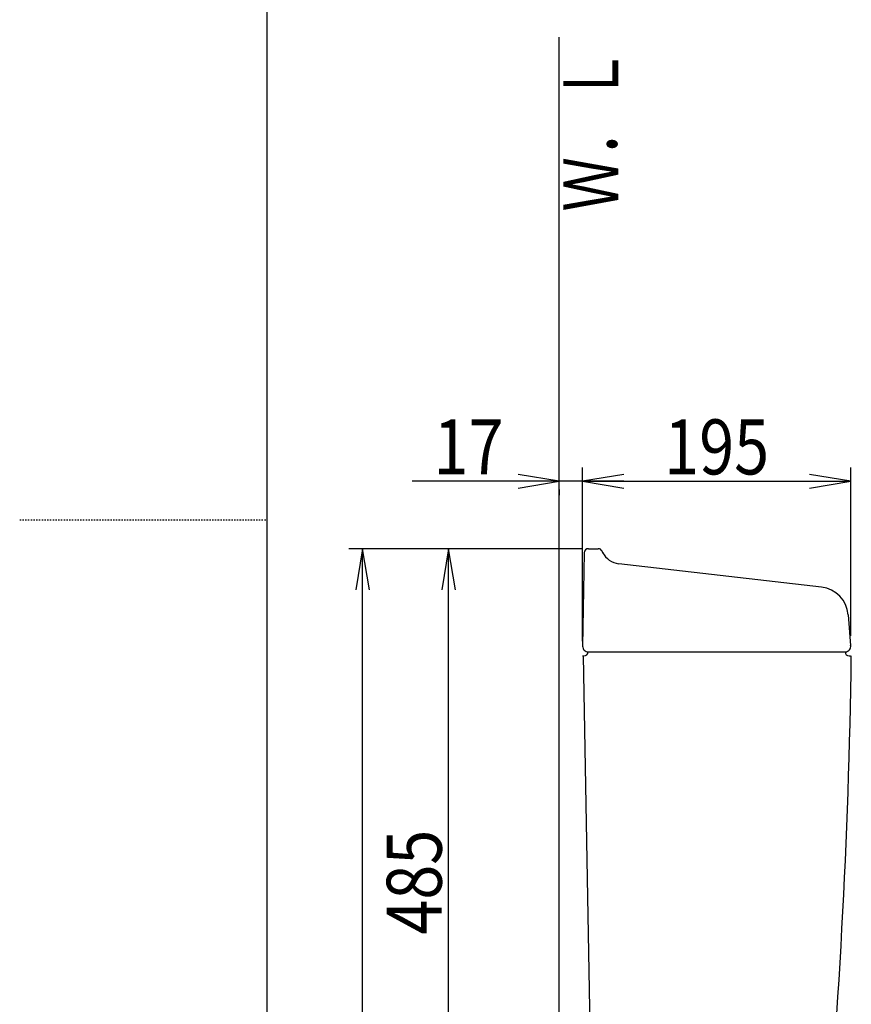
# Model space of a CAD drawing. Extents: x 0 to 2000, y 115 to 2915.
# Drawn here: x 0 to 605, y 1163 to 1879 of the extents above; entities that cross this region are included whole.
import ezdxf
from ezdxf.enums import TextEntityAlignment as Align

# ---------------------------------------------------------------- set-up
doc = ezdxf.new("R2010")
doc.units = 0
doc.header["$MEASUREMENT"] = 0
doc.linetypes.add('EXLTYPE2', pattern=[2, 1, -1])
doc.layers.get('0').update_dxf_attribs({"linetype": 'CONTINUOUS'})
for name, color, linetype in [('タンク', 7, 'CONTINUOUS'), ('寸法', 7, 'CONTINUOUS'), ('枠', 7, 'CONTINUOUS')]:
    doc.layers.add(name, color=color, linetype=linetype)
doc.styles.add('EXCADDIM2', font='monotxt', dxfattribs={"width": 0.84, "bigfont": 'extfont'})
doc.styles.add('EXCADSTD', font='monotxt', dxfattribs={"bigfont": 'extfont'})
doc.styles.get("Standard").update_dxf_attribs({"font": 'monotxt', "bigfont": 'extfont'})
doc.dimstyles.get("Standard").update_dxf_attribs({"dimtxt": 0.18, "dimasz": 0.18, "dimexe": 0.18, "dimexo": 0.0625, "dimgap": 0.09, "dimtad": 0, "dimtih": 1, "dimtoh": 1, "dimdec": 4, "dimzin": 0, "dimtxsty": 'STANDARD', "dimcen": 0.09, "dimazin": 3, "dimtfac": 1, "dimtdec": 4, "dimtmove": 0, "dimatfit": 3, "dimtolj": 1, "dimtzin": 0})

# ---------------------------------------------------------------- blocks, each defined once
blk = doc.blocks.new('*D29')
at = {"layer": '寸法', "color": 3, "linetype": 'CONTINUOUS'}
for p, q in [((439.518095, 1548.000074), (409.518095, 1543.000074)), ((604.538669, 1543.000074), (574.538669, 1548.000074)), ((604.538669, 1430.625741), (604.538669, 1553.000074)), ((409.518095, 1543.000074), (604.538669, 1543.000074)), ((409.518095, 1543.000074), (439.518095, 1538.000074)), ((574.538669, 1538.000074), (604.538669, 1543.000074))]:
    blk.add_line(p, q, dxfattribs=at)
at = {"layer": '寸法', "color": 2, "linetype": 'CONTINUOUS', "style": 'EXCADSTD', "width": 0.84}
blk.add_text('195', height=40, rotation=360, dxfattribs=at).set_placement((507.028382, 1548.000074), align=Align.CENTER)
blk = doc.blocks.new('_EX_NORM')
at = {"color": 0, "linetype": 'CONTINUOUS'}
for q in [(-1, 0.166667), (-1, 0), (-1, -0.166667)]:
    blk.add_line((0, 0), q, dxfattribs=at)
blk = doc.blocks.new('*D30')
at = {"layer": '寸法', "color": 3, "linetype": 'CONTINUOUS'}
for p, q in [((392.518095, 1543.000074), (362.518095, 1548.000074)), ((409.518095, 1426.8), (409.518095, 1553.000074)), ((439.518095, 1548.000074), (409.518095, 1543.000074)), ((439.518095, 1543.000074), (285.518097, 1543.000074)), ((362.518095, 1538.000074), (392.518095, 1543.000074)), ((409.518095, 1543.000074), (439.518095, 1538.000074)), ((392.518095, 1537), (392.518095, 1533.000074))]:
    blk.add_line(p, q, dxfattribs=at)
at = {"layer": '寸法', "color": 2, "linetype": 'CONTINUOUS', "style": 'EXCADSTD', "width": 0.84}
blk.add_text('17', height=40, dxfattribs=at).set_placement((326.518095, 1548.000074), align=Align.CENTER)
blk = doc.blocks.new('*D31')
at = {"layer": '寸法', "color": 3, "linetype": 'CONTINUOUS'}
for p, q in [((298.501022, 1494.000074), (239.501022, 1494.000074)), ((249.501022, 1494.000074), (244.501022, 1464.000074)), ((249.501022, 609.000004), (249.501022, 1494.000074)), ((254.501022, 1464.000074), (249.501022, 1494.000074)), ((244.501022, 639.000004), (249.501022, 609.000004)), ((249.501022, 609.000004), (254.501022, 639.000004))]:
    blk.add_line(p, q, dxfattribs=at)
at = {"layer": '寸法', "color": 2, "linetype": 'CONTINUOUS', "style": 'EXCADSTD', "width": 0.84}
blk.add_text('885', height=40, rotation=90, dxfattribs=at).set_placement((244.501022, 1051.500039), align=Align.CENTER)
blk = doc.blocks.new('*D32')
at = {"layer": '寸法', "color": 3, "linetype": 'CONTINUOUS'}
for p, q in [((312, 1494.000074), (307, 1464.000074)), ((312, 1009.000004), (312, 1494.000074)), ((317, 1464.000074), (312, 1494.000074)), ((307, 1039.000004), (312, 1009.000004)), ((312, 1009.000004), (317, 1039.000004))]:
    blk.add_line(p, q, dxfattribs=at)
at = {"layer": '寸法', "color": 2, "linetype": 'CONTINUOUS', "style": 'EXCADSTD', "width": 0.84}
blk.add_text('485', height=40, rotation=90, dxfattribs=at).set_placement((307, 1251.500039), align=Align.CENTER)

msp = doc.modelspace()

# ---------------------------------------------------------------- linework, layer by layer
at = {"layer": 'タンク', "color": 7, "linetype": 'CONTINUOUS'}
for p, q in [((392.518095, 609.000004), (392.518095, 1866)), ((410.704735, 1491.052431), (409.518095, 1423.069883)), ((413.704278, 1494.000074), (420.902084, 1494.000074)), ((424.605828, 1490.300789), (423.585366, 1492.341714)), ((583.298386, 1466.073705), (435.823504, 1483.070308)), ((602.711722, 1445.944475), (604.468239, 1423.625811)), ((413.517486, 1419.000074), (600.463217, 1419.000074)), ((409.518095, 1416.000004), (410.463217, 1416.000004)), ((417.299105, 1020.780528), (410.06948, 1416.000004)), ((603.463217, 1416.000004), (604.421065, 1416.000004))]:
    msp.add_line(p, q, dxfattribs=at)
for centre, radius, start, end in [((413.704278, 1491.000074), 3, 90, 179), ((420.902084, 1491.000074), 3, 26.565051, 90), ((437.540898, 1497.971669), 15, 206.565051, 263.42562), ((580.779541, 1444.218375), 22, 4.5, 83.42562), ((413.517486, 1423.000074), 4, 179, 270), ((410.463217, 1419.000004), 3, 270, 0), ((603.463217, 1419.000004), 3, 180, 270), ((600.517486, 1423.000074), 4, 270, 9), ((-4394.512761, 1487.746932), 5000, 354.630752, 359.177813)]:
    msp.add_arc(centre, radius, start, end, dxfattribs=at)
at = {"layer": '寸法', "color": 3, "linetype": 'CONTINUOUS'}
msp.add_line((409.518095, 1494.000074), (298.501022, 1494.000074), dxfattribs=at)
at = {"layer": '枠', "color": 7, "linetype": 'CONTINUOUS'}
msp.add_line((180, 115), (180, 2915), dxfattribs=at)
at = {"layer": '枠', "color": 6, "linetype": 'EXLTYPE2'}
msp.add_line((0, 1515), (180, 1515), dxfattribs=at)

# ---------------------------------------------------------------- texts
at = {"layer": '枠', "color": 2, "linetype": 'CONTINUOUS', "style": 'EXCADSTD', "width": 0.833}
msp.add_text('Ｗ．Ｌ', height=40, rotation=90, dxfattribs=at).set_placement((435.472197, 1739.104008), (435.472197, 1858.104007), align=Align.FIT)

# ---------------------------------------------------------------- dimensions: what is measured, and where the dimension line sits
at = {"layer": '寸法', "color": 3, "linetype": 'CONTINUOUS'}
for base, p1, p2, override, picture, middle in [((604.538669, 1543.000074), (409.518095, 1664.000004), (604.538669, 1423.625741), {"dimtxt": 40, "dimasz": 30, "dimexe": 10, "dimexo": 7, "dimgap": 5, "dimtad": 1, "dimjust": 0, "dimtih": 0, "dimtoh": 0, "dimdec": 1, "dimzin": 8, "dimtxsty": 'EXCADDIM2', "dimblk1": '_EX_NORM', "dimblk2": '_EX_NORM', "dimsah": 1, "dimse1": 1, "dimse2": 0, "dimclrd": 3, "dimclre": 3, "dimclrt": 2, "dimtmove": 2}, '*D29', (507.028382, 1568.000074)), ((392.518095, 1543.000074), (409.518095, 1543.000074), (392.518095, 1544), {"dimtxt": 40, "dimasz": 30, "dimexe": 0, "dimexo": 0, "dimgap": 5, "dimtad": 1, "dimjust": 2, "dimtih": 0, "dimtoh": 0, "dimdec": 1, "dimzin": 8, "dimtxsty": 'EXCADDIM2', "dimblk1": '_EX_NORM', "dimblk2": '_EX_NORM', "dimsah": 1, "dimse1": 0, "dimse2": 0, "dimclrd": 3, "dimclre": 3, "dimclrt": 2, "dimtmove": 2}, '*D30', (326.518095, 1568.000074))]:
    dim = msp.add_linear_dim(base=base, p1=p1, p2=p2, dimstyle='STANDARD', override=override, dxfattribs=at)
    dim.commit()
    dim.dimension.update_dxf_attribs({"geometry": picture, "text_midpoint": middle, "dimtype": 160})
for base, p1, p2, override, picture, middle in [((249.501022, 1494.000074), (312, 609.000004), (298.501022, 1494.000074), {"dimtxt": 40, "dimasz": 30, "dimexe": 10, "dimexo": 0, "dimgap": 5, "dimtad": 1, "dimjust": 0, "dimtih": 0, "dimtoh": 0, "dimdec": 1, "dimzin": 8, "dimtxsty": 'EXCADDIM2', "dimblk1": '_EX_NORM', "dimblk2": '_EX_NORM', "dimsah": 1, "dimse1": 1, "dimse2": 0, "dimclrd": 3, "dimclre": 3, "dimclrt": 2, "dimtmove": 2}, '*D31', (224.501022, 1051.500039)), ((312, 1494.000074), (457.300612, 1009.000004), (449.259177, 1494.000074), {"dimtxt": 40, "dimasz": 30, "dimexe": 0, "dimexo": 0, "dimgap": 5, "dimtad": 1, "dimjust": 0, "dimtih": 0, "dimtoh": 0, "dimdec": 1, "dimzin": 8, "dimtxsty": 'EXCADDIM2', "dimblk1": '_EX_NORM', "dimblk2": '_EX_NORM', "dimsah": 1, "dimse1": 1, "dimse2": 1, "dimclrd": 3, "dimclre": 3, "dimclrt": 2, "dimtmove": 2}, '*D32', (287, 1251.500039))]:
    dim = msp.add_linear_dim(base=base, p1=p1, p2=p2, angle=90, dimstyle='STANDARD', override=override, dxfattribs=at)
    dim.commit()
    dim.dimension.update_dxf_attribs({"geometry": picture, "text_midpoint": middle, "dimtype": 160})

doc.saveas('drawing.dxf')
